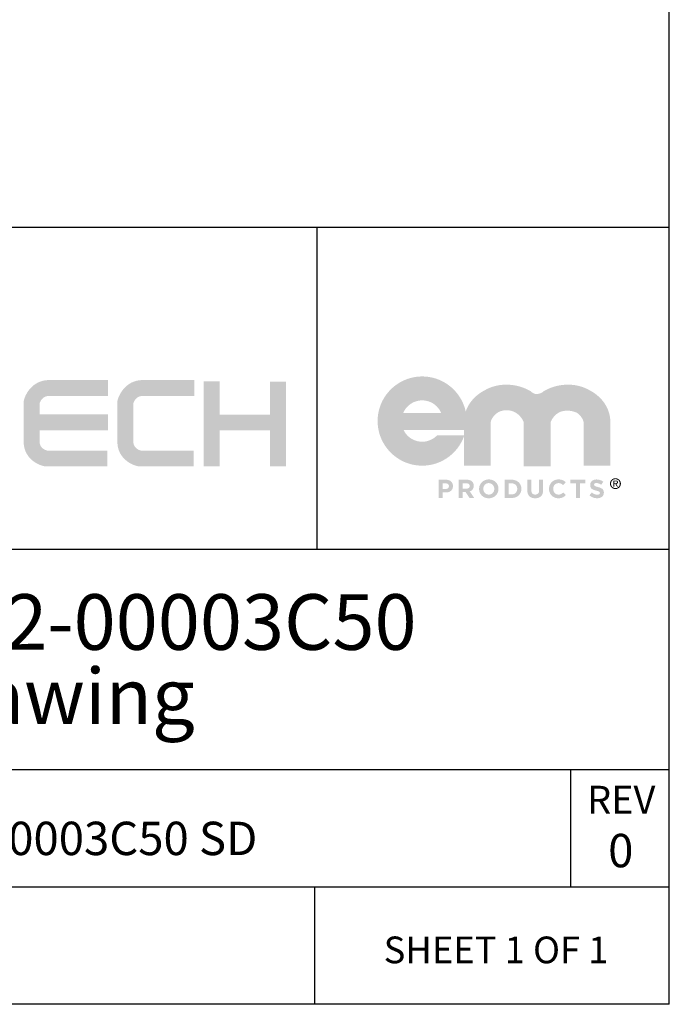
# Model space of a CAD drawing. Units: inches. Extents: x 15 to 315, y 15 to 236.
# Drawn here: x 278 to 315, y 15 to 70 of the extents above; entities that cross this region are included whole.
import ezdxf

# ---------------------------------------------------------------- set-up
doc = ezdxf.new("R2010")
doc.units = ezdxf.units.IN
doc.header["$LTSCALE"] = 30
doc.header["$MEASUREMENT"] = 0
for name, color, linetype in [('FORMAT', 7, 'Continuous'), ('LOGO_BLACK', 7, 'Continuous'), ('LOGO_BLUE', 152, 'Continuous')]:
    doc.layers.add(name, color=color, linetype=linetype)
doc.styles.add('SLDTEXTSTYLE0', font='TXT', dxfattribs={"width": 0.75})
doc.styles.add('SLDTEXTSTYLE2', font='TXT', dxfattribs={"width": 0.6875})

# ---------------------------------------------------------------- blocks, each defined once
blk = doc.blocks.new('SW_NOTE_1')
at = {"layer": 'FORMAT', "color": 0, "char_height": 3.125, "attachment_point": 2, "style": 'SLDTEXTSTYLE0'}
for s, insert in [('OSCBT2-20PF-2-00003C50', (25.732, 4.028)), ('Sales Drawing', (25.242, -0.138))]:
    blk.add_mtext(s, dxfattribs=dict(at, insert=insert))

msp = doc.modelspace()

# ---------------------------------------------------------------- hatches: boundary and pattern name
at = {"layer": 'LOGO_BLACK'}
h = msp.add_hatch(color=256, dxfattribs=at)
edge = h.paths.add_edge_path(flags=0)
edge.add_spline(control_points=[(311.6808, 45.2526), (311.6785, 46.9501), (311.6829, 47.698)], knot_values=[0, 0, 0, 1, 1, 1], weights=[1, 1, 1], degree=2, periodic=0)
edge.add_spline(control_points=[(311.6829, 47.698), (311.6868, 48.402), (311.2924, 49.0868), (310.5157, 49.495)], knot_values=[0, 0, 0, 0, 1, 1, 1, 1], weights=[1, 1, 1, 1], degree=3, periodic=0)
edge.add_spline(control_points=[(310.5157, 49.495), (310.1173, 49.7242), (309.6641, 49.8237), (309.2135, 49.8088)], knot_values=[0, 0, 0, 0, 1, 1, 1, 1], weights=[1, 1, 1, 1], degree=3, periodic=0)
edge.add_spline(control_points=[(309.2135, 49.8088), (308.7627, 49.794), (308.3146, 49.6644), (307.9263, 49.4355)], knot_values=[0, 0, 0, 0, 1, 1, 1, 1], weights=[1, 1, 1, 1], degree=3, periodic=0)
edge.add_spline(control_points=[(307.9263, 49.4355), (307.9038, 49.4146), (307.882, 49.397), (307.8602, 49.3811)], knot_values=[0, 0, 0, 0, 1, 1, 1, 1], weights=[1, 1, 1, 1], degree=3, periodic=0)
edge.add_spline(control_points=[(307.8602, 49.3811), (307.823, 49.3618), (307.7859, 49.3436), (307.7489, 49.3286)], knot_values=[0, 0, 0, 0, 1, 1, 1, 1], weights=[1, 1, 1, 1], degree=3, periodic=0)
edge.add_spline(control_points=[(307.7489, 49.3286), (307.5798, 49.2599), (307.4105, 49.25), (307.2103, 49.4355)], knot_values=[0, 0, 0, 0, 1, 1, 1, 1], weights=[1, 1, 1, 1], degree=3, periodic=0)
edge.add_spline(control_points=[(307.2103, 49.4355), (306.8219, 49.6644), (306.3737, 49.794), (305.9231, 49.8088)], knot_values=[0, 0, 0, 0, 1, 1, 1, 1], weights=[1, 1, 1, 1], degree=3, periodic=0)
edge.add_spline(control_points=[(305.9231, 49.8088), (305.4723, 49.8237), (305.0193, 49.7242), (304.6209, 49.495)], knot_values=[0, 0, 0, 0, 1, 1, 1, 1], weights=[1, 1, 1, 1], degree=3, periodic=0)
edge.add_spline(control_points=[(304.6209, 49.495), (304.0697, 49.2055), (303.7122, 48.7762), (303.5518, 48.3001)], knot_values=[0, 0, 0, 0, 1, 1, 1, 1], weights=[1, 1, 1, 1], degree=3, periodic=0)
edge.add_spline(control_points=[(303.5518, 48.3001), (303.306, 49.4255), (302.3024, 50.2708), (301.1043, 50.2708)], knot_values=[0, 0, 0, 0, 1, 1, 1, 1], weights=[1, 1, 1, 1], degree=3, periodic=0)
edge.add_spline(control_points=[(301.1043, 50.2708), (299.7229, 50.2708), (298.599, 49.147), (298.599, 47.7655)], knot_values=[0, 0, 0, 0, 1, 1, 1, 1], weights=[1, 1, 1, 1], degree=3, periodic=0)
edge.add_spline(control_points=[(298.599, 47.7655), (298.599, 46.384), (299.7229, 45.2599), (301.1043, 45.2599)], knot_values=[0, 0, 0, 0, 1, 1, 1, 1], weights=[1, 1, 1, 1], degree=3, periodic=0)
edge.add_spline(control_points=[(301.1043, 45.2599), (302.1844, 45.2599), (303.1047, 45.9478), (303.456, 46.9076)], knot_values=[0, 0, 0, 0, 1, 1, 1, 1], weights=[1, 1, 1, 1], degree=3, periodic=0)
edge.add_spline(control_points=[(303.456, 46.9076), (303.4568, 46.1349), (303.4557, 45.2526)], knot_values=[0, 0, 0, 1, 1, 1], weights=[1, 1, 1], degree=2, periodic=0)
edge.add_line((303.4557, 45.2526), (304.2225, 45.2526))
edge.add_line((304.2225, 45.2526), (304.9596, 45.2526))
edge.add_line((304.9596, 45.2526), (304.9596, 46.4877))
edge.add_line((304.9596, 46.4877), (304.9596, 47.7225))
edge.add_spline(control_points=[(304.9596, 47.7225), (304.9987, 47.8831), (305.1286, 48.0447)], knot_values=[0, 0, 0, 1, 1, 1], weights=[1, 1, 1], degree=2, periodic=0)
edge.add_spline(control_points=[(305.1286, 48.0447), (305.2583, 48.2061), (305.4788, 48.3686), (305.8409, 48.3723)], knot_values=[0, 0, 0, 0, 1, 1, 1, 1], weights=[1, 1, 1, 1], degree=3, periodic=0)
edge.add_spline(control_points=[(305.8409, 48.3723), (306.2031, 48.3761), (306.4458, 48.2085), (306.5981, 48.0403)], knot_values=[0, 0, 0, 0, 1, 1, 1, 1], weights=[1, 1, 1, 1], degree=3, periodic=0)
edge.add_spline(control_points=[(306.5981, 48.0403), (306.7503, 47.8719), (306.8119, 47.7026)], knot_values=[0, 0, 0, 1, 1, 1], weights=[1, 1, 1], degree=2, periodic=0)
edge.add_line((306.8119, 47.7026), (306.8119, 46.4578))
edge.add_line((306.8119, 46.4578), (306.8119, 45.2128))
edge.add_line((306.8119, 45.2128), (307.5688, 45.2128))
edge.add_line((307.5688, 45.2128), (307.5784, 45.2128))
edge.add_line((307.5784, 45.2128), (308.3246, 45.2128))
edge.add_line((308.3246, 45.2128), (308.3255, 45.2128))
edge.add_line((308.3255, 45.2128), (308.3255, 46.4775))
edge.add_line((308.3255, 46.4775), (308.3255, 47.7051))
edge.add_spline(control_points=[(308.3255, 47.7051), (308.3338, 47.7263), (308.3968, 47.8836), (308.5384, 48.0403)], knot_values=[0, 0, 0, 0, 1, 1, 1, 1], weights=[1, 1, 1, 1], degree=3, periodic=0)
edge.add_spline(control_points=[(308.5384, 48.0403), (308.6199, 48.1302), (308.7273, 48.2197), (308.8649, 48.283)], knot_values=[0, 0, 0, 0, 1, 1, 1, 1], weights=[1, 1, 1, 1], degree=3, periodic=0)
edge.add_spline(control_points=[(308.8649, 48.283), (308.9719, 48.3214), (309.0987, 48.346), (309.2494, 48.3474)], knot_values=[0, 0, 0, 0, 1, 1, 1, 1], weights=[1, 1, 1, 1], degree=3, periodic=0)
edge.add_spline(control_points=[(309.2494, 48.3474), (309.4759, 48.3497), (309.6643, 48.2963), (309.8176, 48.2205)], knot_values=[0, 0, 0, 0, 1, 1, 1, 1], weights=[1, 1, 1, 1], degree=3, periodic=0)
edge.add_spline(control_points=[(309.8176, 48.2205), (309.8962, 48.1676), (309.9587, 48.1059), (310.008, 48.0447)], knot_values=[0, 0, 0, 0, 1, 1, 1, 1], weights=[1, 1, 1, 1], degree=3, periodic=0)
edge.add_spline(control_points=[(310.008, 48.0447), (310.1377, 47.8831), (310.1768, 47.7225)], knot_values=[0, 0, 0, 1, 1, 1], weights=[1, 1, 1], degree=2, periodic=0)
edge.add_line((310.1768, 47.7225), (310.1768, 46.4877))
edge.add_line((310.1768, 46.4877), (310.1768, 45.2526))
edge.add_line((310.1768, 45.2526), (310.9141, 45.2526))
edge.add_line((310.9141, 45.2526), (311.6808, 45.2526))
edge = h.paths.add_edge_path(flags=0)
edge.add_line((302.1729, 48.2197), (300.0359, 48.2197))
edge.add_spline(control_points=[(300.0359, 48.2197), (300.2131, 48.6347), (300.6253, 48.9264), (301.1043, 48.9264)], knot_values=[0, 0, 0, 0, 1, 1, 1, 1], weights=[1, 1, 1, 1], degree=3, periodic=0)
edge.add_spline(control_points=[(301.1043, 48.9264), (301.5835, 48.9264), (301.9956, 48.6347), (302.1729, 48.2197)], knot_values=[0, 0, 0, 0, 1, 1, 1, 1], weights=[1, 1, 1, 1], degree=3, periodic=0)
edge = h.paths.add_edge_path(flags=0)
edge.add_line((302.158, 47.2709), (303.4553, 47.2709))
edge.add_spline(control_points=[(303.4553, 47.2709), (303.4555, 47.1736), (303.4557, 47.0715), (303.4558, 46.9666)], knot_values=[0, 0, 0, 0, 1, 1, 1, 1], weights=[1, 1, 1, 1], degree=3, periodic=0)
edge.add_line((303.4558, 46.9666), (301.945, 46.9666))
edge.add_spline(control_points=[(301.945, 46.9666), (301.7334, 46.7439), (301.4351, 46.6045), (301.1043, 46.6045)], knot_values=[0, 0, 0, 0, 1, 1, 1, 1], weights=[1, 1, 1, 1], degree=3, periodic=0)
edge.add_spline(control_points=[(301.1043, 46.6045), (300.6407, 46.6045), (300.2399, 46.8777), (300.054, 47.2715)], knot_values=[0, 0, 0, 0, 1, 1, 1, 1], weights=[1, 1, 1, 1], degree=3, periodic=0)
edge.add_line((300.054, 47.2715), (302.1548, 47.2715))
edge.add_spline(control_points=[(302.1548, 47.2715), (302.1548, 47.2712), (302.158, 47.2709)], knot_values=[0, 0, 0, 1, 1, 1], weights=[1, 1, 1], degree=2, periodic=0)
h = msp.add_hatch(color=256, dxfattribs=at)
edge = h.paths.add_edge_path(flags=0)
edge.add_spline(control_points=[(302.8337, 44.1114), (302.8337, 43.8746), (302.6495, 43.7519), (302.42, 43.7519)], knot_values=[0, 0, 0, 0, 1, 1, 1, 1], weights=[1, 1, 1, 1], degree=3, periodic=0)
edge.add_line((302.42, 43.7519), (302.2488, 43.7519))
edge.add_line((302.2488, 43.7519), (302.2488, 43.4447))
edge.add_line((302.2488, 43.4447), (302.0237, 43.4447))
edge.add_line((302.0237, 43.4447), (302.0237, 44.4682))
edge.add_line((302.0237, 44.4682), (302.4418, 44.4682))
edge.add_spline(control_points=[(302.4418, 44.4682), (302.686, 44.4682), (302.8337, 44.3235), (302.8337, 44.1144)], knot_values=[0, 0, 0, 0, 1, 1, 1, 1], weights=[1, 1, 1, 1], degree=3, periodic=0)
edge.add_line((302.8337, 44.1144), (302.8337, 44.1114))
edge = h.paths.add_edge_path(flags=0)
edge.add_line((302.2488, 43.9521), (302.4272, 43.9521))
edge.add_spline(control_points=[(302.4272, 43.9521), (302.5398, 43.9521), (302.6056, 44.0194), (302.6056, 44.1071)], knot_values=[0, 0, 0, 0, 1, 1, 1, 1], weights=[1, 1, 1, 1], degree=3, periodic=0)
edge.add_line((302.6056, 44.1071), (302.6056, 44.11))
edge.add_spline(control_points=[(302.6056, 44.11), (302.6056, 44.2109), (302.5354, 44.2649), (302.4229, 44.2649)], knot_values=[0, 0, 0, 0, 1, 1, 1, 1], weights=[1, 1, 1, 1], degree=3, periodic=0)
edge.add_line((302.4229, 44.2649), (302.2488, 44.2649))
edge.add_line((302.2488, 44.2649), (302.2488, 43.9521))
h = msp.add_hatch(color=256, dxfattribs=at)
edge = h.paths.add_edge_path(flags=0)
edge.add_spline(control_points=[(304.0006, 44.1275), (304.0006, 43.9623), (303.9114, 43.8585), (303.7814, 43.8103)], knot_values=[0, 0, 0, 0, 1, 1, 1, 1], weights=[1, 1, 1, 1], degree=3, periodic=0)
edge.add_line((303.7814, 43.8103), (304.0314, 43.4447))
edge.add_line((304.0314, 43.4447), (303.7682, 43.4447))
edge.add_line((303.7682, 43.4447), (303.5489, 43.7723))
edge.add_line((303.5489, 43.7723), (303.372, 43.7723))
edge.add_line((303.372, 43.7723), (303.372, 43.4447))
edge.add_line((303.372, 43.4447), (303.1468, 43.4447))
edge.add_line((303.1468, 43.4447), (303.1468, 44.4681))
edge.add_line((303.1468, 44.4681), (303.6147, 44.4681))
edge.add_spline(control_points=[(303.6147, 44.4681), (303.8559, 44.4681), (304.0006, 44.341), (304.0006, 44.1303)], knot_values=[0, 0, 0, 0, 1, 1, 1, 1], weights=[1, 1, 1, 1], degree=3, periodic=0)
edge.add_line((304.0006, 44.1303), (304.0006, 44.1275))
edge = h.paths.add_edge_path(flags=0)
edge.add_line((303.372, 43.971), (303.6, 43.971))
edge.add_spline(control_points=[(303.6, 43.971), (303.7097, 43.971), (303.7726, 44.0296), (303.7726, 44.1158)], knot_values=[0, 0, 0, 0, 1, 1, 1, 1], weights=[1, 1, 1, 1], degree=3, periodic=0)
edge.add_line((303.7726, 44.1158), (303.7726, 44.1187))
edge.add_spline(control_points=[(303.7726, 44.1187), (303.7726, 44.2153), (303.7053, 44.265), (303.5956, 44.265)], knot_values=[0, 0, 0, 0, 1, 1, 1, 1], weights=[1, 1, 1, 1], degree=3, periodic=0)
edge.add_line((303.5956, 44.265), (303.372, 44.265))
edge.add_line((303.372, 44.265), (303.372, 43.971))
h = msp.add_hatch(color=256, dxfattribs=at)
edge = h.paths.add_edge_path(flags=0)
edge.add_spline(control_points=[(305.3928, 43.9565), (305.3928, 43.6655), (305.1633, 43.4273), (304.8476, 43.4273)], knot_values=[0, 0, 0, 0, 1, 1, 1, 1], weights=[1, 1, 1, 1], degree=3, periodic=0)
edge.add_spline(control_points=[(304.8476, 43.4273), (304.5317, 43.4273), (304.3051, 43.6626), (304.3051, 43.9535)], knot_values=[0, 0, 0, 0, 1, 1, 1, 1], weights=[1, 1, 1, 1], degree=3, periodic=0)
edge.add_line((304.3051, 43.9535), (304.3051, 43.9565))
edge.add_spline(control_points=[(304.3051, 43.9565), (304.3051, 44.2474), (304.5346, 44.4857), (304.8505, 44.4857)], knot_values=[0, 0, 0, 0, 1, 1, 1, 1], weights=[1, 1, 1, 1], degree=3, periodic=0)
edge.add_spline(control_points=[(304.8505, 44.4857), (305.1663, 44.4857), (305.3928, 44.2503), (305.3928, 43.9594)], knot_values=[0, 0, 0, 0, 1, 1, 1, 1], weights=[1, 1, 1, 1], degree=3, periodic=0)
edge.add_line((305.3928, 43.9594), (305.3928, 43.9565))
edge = h.paths.add_edge_path(flags=0)
edge.add_spline(control_points=[(304.5405, 43.9565), (304.5405, 43.781), (304.6692, 43.6348), (304.8505, 43.6348)], knot_values=[0, 0, 0, 0, 1, 1, 1, 1], weights=[1, 1, 1, 1], degree=3, periodic=0)
edge.add_spline(control_points=[(304.8505, 43.6348), (305.0318, 43.6348), (305.1575, 43.778), (305.1575, 43.9535)], knot_values=[0, 0, 0, 0, 1, 1, 1, 1], weights=[1, 1, 1, 1], degree=3, periodic=0)
edge.add_line((305.1575, 43.9535), (305.1575, 43.9565))
edge.add_spline(control_points=[(305.1575, 43.9565), (305.1575, 44.132), (305.0289, 44.2782), (304.8476, 44.2782)], knot_values=[0, 0, 0, 0, 1, 1, 1, 1], weights=[1, 1, 1, 1], degree=3, periodic=0)
edge.add_spline(control_points=[(304.8476, 44.2782), (304.6663, 44.2782), (304.5405, 44.1349), (304.5405, 43.9594)], knot_values=[0, 0, 0, 0, 1, 1, 1, 1], weights=[1, 1, 1, 1], degree=3, periodic=0)
edge.add_line((304.5405, 43.9594), (304.5405, 43.9565))
h = msp.add_hatch(color=256, dxfattribs=at)
edge = h.paths.add_edge_path(flags=0)
edge.add_spline(control_points=[(306.6826, 43.9565), (306.6826, 43.6684), (306.4604, 43.4447), (306.1389, 43.4447)], knot_values=[0, 0, 0, 0, 1, 1, 1, 1], weights=[1, 1, 1, 1], degree=3, periodic=0)
edge.add_line((306.1389, 43.4447), (305.7397, 43.4447))
edge.add_line((305.7397, 43.4447), (305.7397, 44.4682))
edge.add_line((305.7397, 44.4682), (306.1389, 44.4682))
edge.add_spline(control_points=[(306.1389, 44.4682), (306.4604, 44.4682), (306.6826, 44.2474), (306.6826, 43.9594)], knot_values=[0, 0, 0, 0, 1, 1, 1, 1], weights=[1, 1, 1, 1], degree=3, periodic=0)
edge.add_line((306.6826, 43.9594), (306.6826, 43.9565))
edge = h.paths.add_edge_path(flags=0)
edge.add_line((305.9648, 43.648), (306.1389, 43.648))
edge.add_spline(control_points=[(306.1389, 43.648), (306.3231, 43.648), (306.4473, 43.7723), (306.4473, 43.9535)], knot_values=[0, 0, 0, 0, 1, 1, 1, 1], weights=[1, 1, 1, 1], degree=3, periodic=0)
edge.add_line((306.4473, 43.9535), (306.4473, 43.9565))
edge.add_spline(control_points=[(306.4473, 43.9565), (306.4473, 44.1378), (306.3231, 44.2649), (306.1389, 44.2649)], knot_values=[0, 0, 0, 0, 1, 1, 1, 1], weights=[1, 1, 1, 1], degree=3, periodic=0)
edge.add_line((306.1389, 44.2649), (305.9648, 44.2649))
edge.add_line((305.9648, 44.2649), (305.9648, 43.648))
h = msp.add_hatch(color=256, dxfattribs=at)
edge = h.paths.add_edge_path(flags=0)
edge.add_spline(control_points=[(307.9053, 43.8907), (307.9053, 43.5807), (307.7313, 43.4287), (307.4565, 43.4287)], knot_values=[0, 0, 0, 0, 1, 1, 1, 1], weights=[1, 1, 1, 1], degree=3, periodic=0)
edge.add_spline(control_points=[(307.4565, 43.4287), (307.1816, 43.4287), (307.0134, 43.5822), (307.0134, 43.8833)], knot_values=[0, 0, 0, 0, 1, 1, 1, 1], weights=[1, 1, 1, 1], degree=3, periodic=0)
edge.add_line((307.0134, 43.8833), (307.0134, 44.4682))
edge.add_line((307.0134, 44.4682), (307.2386, 44.4682))
edge.add_line((307.2386, 44.4682), (307.2386, 43.8892))
edge.add_spline(control_points=[(307.2386, 43.8892), (307.2386, 43.7226), (307.3219, 43.6362), (307.4594, 43.6362)], knot_values=[0, 0, 0, 0, 1, 1, 1, 1], weights=[1, 1, 1, 1], degree=3, periodic=0)
edge.add_spline(control_points=[(307.4594, 43.6362), (307.5967, 43.6362), (307.6802, 43.7196), (307.6802, 43.8819)], knot_values=[0, 0, 0, 0, 1, 1, 1, 1], weights=[1, 1, 1, 1], degree=3, periodic=0)
edge.add_line((307.6802, 43.8819), (307.6802, 44.4682))
edge.add_line((307.6802, 44.4682), (307.9053, 44.4682))
edge.add_line((307.9053, 44.4682), (307.9053, 43.8907))
h = msp.add_hatch(color=256, dxfattribs=at)
edge = h.paths.add_edge_path(flags=0)
edge.add_spline(control_points=[(309.1805, 43.61), (309.0753, 43.4974), (308.9583, 43.4272), (308.7608, 43.4272)], knot_values=[0, 0, 0, 0, 1, 1, 1, 1], weights=[1, 1, 1, 1], degree=3, periodic=0)
edge.add_spline(control_points=[(308.7608, 43.4272), (308.4596, 43.4272), (308.2359, 43.6596), (308.2359, 43.9535)], knot_values=[0, 0, 0, 0, 1, 1, 1, 1], weights=[1, 1, 1, 1], degree=3, periodic=0)
edge.add_line((308.2359, 43.9535), (308.2359, 43.9564))
edge.add_spline(control_points=[(308.2359, 43.9564), (308.2359, 44.2475), (308.4552, 44.4857), (308.7697, 44.4857)], knot_values=[0, 0, 0, 0, 1, 1, 1, 1], weights=[1, 1, 1, 1], degree=3, periodic=0)
edge.add_spline(control_points=[(308.7697, 44.4857), (308.9627, 44.4857), (309.0781, 44.4214), (309.1732, 44.3278)], knot_values=[0, 0, 0, 0, 1, 1, 1, 1], weights=[1, 1, 1, 1], degree=3, periodic=0)
edge.add_line((309.1732, 44.3278), (309.0298, 44.1625))
edge.add_spline(control_points=[(309.0298, 44.1625), (308.9509, 44.2343), (308.8706, 44.2782), (308.7682, 44.2782)], knot_values=[0, 0, 0, 0, 1, 1, 1, 1], weights=[1, 1, 1, 1], degree=3, periodic=0)
edge.add_spline(control_points=[(308.7682, 44.2782), (308.5956, 44.2782), (308.4713, 44.1349), (308.4713, 43.9594)], knot_values=[0, 0, 0, 0, 1, 1, 1, 1], weights=[1, 1, 1, 1], degree=3, periodic=0)
edge.add_line((308.4713, 43.9594), (308.4713, 43.9564))
edge.add_spline(control_points=[(308.4713, 43.9564), (308.4713, 43.781), (308.5927, 43.6347), (308.7682, 43.6347)], knot_values=[0, 0, 0, 0, 1, 1, 1, 1], weights=[1, 1, 1, 1], degree=3, periodic=0)
edge.add_spline(control_points=[(308.7682, 43.6347), (308.8852, 43.6347), (308.9568, 43.6817), (309.0371, 43.7548)], knot_values=[0, 0, 0, 0, 1, 1, 1, 1], weights=[1, 1, 1, 1], degree=3, periodic=0)
edge.add_line((309.0371, 43.7548), (309.1805, 43.61))
msp.add_hatch(color=256, dxfattribs=at).paths.add_polyline_path([(310.2818, 44.2606), (309.9702, 44.2606), (309.9702, 43.4447), (309.745, 43.4447), (309.745, 44.2606), (309.4337, 44.2606), (309.4337, 44.4683), (310.2818, 44.4683)], flags=0)
h = msp.add_hatch(color=256, dxfattribs=at)
edge = h.paths.add_edge_path(flags=0)
edge.add_spline(control_points=[(311.3185, 43.7473), (311.3185, 43.5442), (311.1635, 43.4301), (310.9427, 43.4301)], knot_values=[0, 0, 0, 0, 1, 1, 1, 1], weights=[1, 1, 1, 1], degree=3, periodic=0)
edge.add_spline(control_points=[(310.9427, 43.4301), (310.7878, 43.4301), (310.6314, 43.4842), (310.5085, 43.5939)], knot_values=[0, 0, 0, 0, 1, 1, 1, 1], weights=[1, 1, 1, 1], degree=3, periodic=0)
edge.add_line((310.5085, 43.5939), (310.6416, 43.7533))
edge.add_spline(control_points=[(310.6416, 43.7533), (310.7336, 43.6773), (310.8302, 43.6289), (310.9471, 43.6289)], knot_values=[0, 0, 0, 0, 1, 1, 1, 1], weights=[1, 1, 1, 1], degree=3, periodic=0)
edge.add_spline(control_points=[(310.9471, 43.6289), (311.0391, 43.6289), (311.0948, 43.6655), (311.0948, 43.7255)], knot_values=[0, 0, 0, 0, 1, 1, 1, 1], weights=[1, 1, 1, 1], degree=3, periodic=0)
edge.add_line((311.0948, 43.7255), (311.0948, 43.7284))
edge.add_spline(control_points=[(311.0948, 43.7284), (311.0948, 43.7854), (311.0597, 43.8146), (310.8887, 43.8585)], knot_values=[0, 0, 0, 0, 1, 1, 1, 1], weights=[1, 1, 1, 1], degree=3, periodic=0)
edge.add_spline(control_points=[(310.8887, 43.8585), (310.6825, 43.9112), (310.5494, 43.9681), (310.5494, 44.1714)], knot_values=[0, 0, 0, 0, 1, 1, 1, 1], weights=[1, 1, 1, 1], degree=3, periodic=0)
edge.add_line((310.5494, 44.1714), (310.5494, 44.1744))
edge.add_spline(control_points=[(310.5494, 44.1744), (310.5494, 44.36), (310.6985, 44.4828), (310.9076, 44.4828)], knot_values=[0, 0, 0, 0, 1, 1, 1, 1], weights=[1, 1, 1, 1], degree=3, periodic=0)
edge.add_spline(control_points=[(310.9076, 44.4828), (311.0568, 44.4828), (311.184, 44.4361), (311.2877, 44.3527)], knot_values=[0, 0, 0, 0, 1, 1, 1, 1], weights=[1, 1, 1, 1], degree=3, periodic=0)
edge.add_line((311.2877, 44.3527), (311.1708, 44.1831))
edge.add_spline(control_points=[(311.1708, 44.1831), (311.0802, 44.246), (310.9909, 44.284), (310.9047, 44.284)], knot_values=[0, 0, 0, 0, 1, 1, 1, 1], weights=[1, 1, 1, 1], degree=3, periodic=0)
edge.add_spline(control_points=[(310.9047, 44.284), (310.8185, 44.284), (310.7731, 44.2445), (310.7731, 44.1947)], knot_values=[0, 0, 0, 0, 1, 1, 1, 1], weights=[1, 1, 1, 1], degree=3, periodic=0)
edge.add_line((310.7731, 44.1947), (310.7731, 44.1918))
edge.add_spline(control_points=[(310.7731, 44.1918), (310.7731, 44.1247), (310.8171, 44.1027), (310.9939, 44.0574)], knot_values=[0, 0, 0, 0, 1, 1, 1, 1], weights=[1, 1, 1, 1], degree=3, periodic=0)
edge.add_spline(control_points=[(310.9939, 44.0574), (311.2015, 44.0032), (311.3185, 43.9286), (311.3185, 43.7504)], knot_values=[0, 0, 0, 0, 1, 1, 1, 1], weights=[1, 1, 1, 1], degree=3, periodic=0)
edge.add_line((311.3185, 43.7504), (311.3185, 43.7473))
h = msp.add_hatch(color=256, dxfattribs=at)
edge = h.paths.add_edge_path(flags=0)
edge.add_spline(control_points=[(311.9702, 44.5516), (312.1352, 44.5516), (312.2755, 44.424), (312.2755, 44.2506)], knot_values=[0, 0, 0, 0, 1, 1, 1, 1], weights=[1, 1, 1, 1], degree=3, periodic=0)
edge.add_spline(control_points=[(312.2755, 44.2506), (312.2755, 44.0756), (312.1352, 43.9475), (311.9702, 43.9475)], knot_values=[0, 0, 0, 0, 1, 1, 1, 1], weights=[1, 1, 1, 1], degree=3, periodic=0)
edge.add_spline(control_points=[(311.9702, 43.9475), (311.8044, 43.9475), (311.6639, 44.0756), (311.6639, 44.2506)], knot_values=[0, 0, 0, 0, 1, 1, 1, 1], weights=[1, 1, 1, 1], degree=3, periodic=0)
edge.add_spline(control_points=[(311.6639, 44.2506), (311.6639, 44.424), (311.8044, 44.5516), (311.9702, 44.5516)], knot_values=[0, 0, 0, 0, 1, 1, 1, 1], weights=[1, 1, 1, 1], degree=3, periodic=0)
edge = h.paths.add_edge_path(flags=0)
edge.add_spline(control_points=[(311.9702, 43.9981), (312.1068, 43.9981), (312.2146, 44.1049), (312.2146, 44.2506)], knot_values=[0, 0, 0, 0, 1, 1, 1, 1], weights=[1, 1, 1, 1], degree=3, periodic=0)
edge.add_spline(control_points=[(312.2146, 44.2506), (312.2146, 44.3935), (312.1068, 44.5015), (311.9702, 44.5015)], knot_values=[0, 0, 0, 0, 1, 1, 1, 1], weights=[1, 1, 1, 1], degree=3, periodic=0)
edge.add_spline(control_points=[(311.9702, 44.5015), (311.8322, 44.5015), (311.7244, 44.3935), (311.7244, 44.2506)], knot_values=[0, 0, 0, 0, 1, 1, 1, 1], weights=[1, 1, 1, 1], degree=3, periodic=0)
edge.add_spline(control_points=[(311.7244, 44.2506), (311.7244, 44.1049), (311.8322, 43.9981), (311.9702, 43.9981)], knot_values=[0, 0, 0, 0, 1, 1, 1, 1], weights=[1, 1, 1, 1], degree=3, periodic=0)
h = msp.add_hatch(dxfattribs=at)
h.set_pattern_fill('ANSI31', color=256, scale=30, style=0)
edge = h.paths.add_edge_path(flags=0)
edge.add_spline(control_points=[(312.1094, 44.3249), (312.1094, 44.2623), (312.0702, 44.2353), (312.0193, 44.2289)], knot_values=[0, 0, 0, 0, 1, 1, 1, 1], weights=[1, 1, 1, 1], degree=3, periodic=0)
edge.add_line((312.0193, 44.2289), (312.1182, 44.0756))
edge.add_line((312.1182, 44.0756), (312.059, 44.0756))
edge.add_line((312.059, 44.0756), (311.9672, 44.2263))
edge.add_line((311.9672, 44.2263), (311.9067, 44.2263))
edge.add_line((311.9067, 44.2263), (311.9067, 44.0756))
edge.add_line((311.9067, 44.0756), (311.8538, 44.0756))
edge.add_line((311.8538, 44.0756), (311.8538, 44.424))
edge.add_line((311.8538, 44.424), (311.9862, 44.424))
edge.add_spline(control_points=[(311.9862, 44.424), (312.0684, 44.424), (312.1094, 44.3935), (312.1094, 44.3249)], knot_values=[0, 0, 0, 0, 1, 1, 1, 1], weights=[1, 1, 1, 1], degree=3, periodic=0)
edge = h.paths.add_edge_path(flags=0)
edge.add_spline(control_points=[(311.9699, 44.2712), (312.0146, 44.2712), (312.0545, 44.2744), (312.0545, 44.3281)], knot_values=[0, 0, 0, 0, 1, 1, 1, 1], weights=[1, 1, 1, 1], degree=3, periodic=0)
edge.add_spline(control_points=[(312.0545, 44.3281), (312.0545, 44.3711), (312.0152, 44.3792), (311.9783, 44.3792)], knot_values=[0, 0, 0, 0, 1, 1, 1, 1], weights=[1, 1, 1, 1], degree=3, periodic=0)
edge.add_line((311.9783, 44.3792), (311.9067, 44.3792))
edge.add_line((311.9067, 44.3792), (311.9067, 44.2712))
edge.add_line((311.9067, 44.2712), (311.9699, 44.2712))
h = msp.add_hatch(color=256, dxfattribs=at)
edge = h.paths.add_edge_path(flags=0)
edge.add_spline(control_points=[(312.1094, 44.3249), (312.1094, 44.2623), (312.0702, 44.2353), (312.0193, 44.2289)], knot_values=[0, 0, 0, 0, 1, 1, 1, 1], weights=[1, 1, 1, 1], degree=3, periodic=0)
edge.add_line((312.0193, 44.2289), (312.1182, 44.0756))
edge.add_line((312.1182, 44.0756), (312.059, 44.0756))
edge.add_line((312.059, 44.0756), (311.9672, 44.2263))
edge.add_line((311.9672, 44.2263), (311.9067, 44.2263))
edge.add_line((311.9067, 44.2263), (311.9067, 44.0756))
edge.add_line((311.9067, 44.0756), (311.8538, 44.0756))
edge.add_line((311.8538, 44.0756), (311.8538, 44.424))
edge.add_line((311.8538, 44.424), (311.9862, 44.424))
edge.add_spline(control_points=[(311.9862, 44.424), (312.0684, 44.424), (312.1094, 44.3935), (312.1094, 44.3249)], knot_values=[0, 0, 0, 0, 1, 1, 1, 1], weights=[1, 1, 1, 1], degree=3, periodic=0)
edge = h.paths.add_edge_path(flags=0)
edge.add_spline(control_points=[(311.9699, 44.2712), (312.0146, 44.2712), (312.0545, 44.2744), (312.0545, 44.3281)], knot_values=[0, 0, 0, 0, 1, 1, 1, 1], weights=[1, 1, 1, 1], degree=3, periodic=0)
edge.add_spline(control_points=[(312.0545, 44.3281), (312.0545, 44.3711), (312.0152, 44.3792), (311.9783, 44.3792)], knot_values=[0, 0, 0, 0, 1, 1, 1, 1], weights=[1, 1, 1, 1], degree=3, periodic=0)
edge.add_line((311.9783, 44.3792), (311.9067, 44.3792))
edge.add_line((311.9067, 44.3792), (311.9067, 44.2712))
edge.add_line((311.9067, 44.2712), (311.9699, 44.2712))
at = {"layer": 'LOGO_BLUE'}
h = msp.add_hatch(color=256, dxfattribs=at)
edge = h.paths.add_edge_path(flags=0)
edge.add_spline(control_points=[(280.0599, 50.0658), (279.2034, 50.0291), (278.8065, 49.3138), (278.7122, 48.9404)], knot_values=[0, 0, 0, 0, 1, 1, 1, 1], weights=[1, 1, 1, 1], degree=3, periodic=0)
edge.add_line((278.7122, 48.9404), (278.6991, 48.8874))
edge.add_line((278.6991, 48.8874), (278.6991, 46.6672))
edge.add_spline(control_points=[(278.6991, 46.6672), (278.6647, 45.7059), (279.4593, 45.2992), (279.8845, 45.22)], knot_values=[0, 0, 0, 0, 1, 1, 1, 1], weights=[1, 1, 1, 1], degree=3, periodic=0)
edge.add_line((279.8845, 45.22), (279.9249, 45.2125))
edge.add_line((279.9249, 45.2125), (283.4035, 45.2125))
edge.add_line((283.4035, 45.2125), (283.4035, 46.1067))
edge.add_spline(control_points=[(283.4035, 46.1067), (280.1386, 46.1067), (280.0244, 46.1067)], knot_values=[0, 0, 0, 1, 1, 1], weights=[1, 1, 1], degree=2, periodic=0)
edge.add_spline(control_points=[(280.0244, 46.1067), (279.8965, 46.1383), (279.5929, 46.2503), (279.5929, 46.6264)], knot_values=[0, 0, 0, 0, 1, 1, 1, 1], weights=[1, 1, 1, 1], degree=3, periodic=0)
edge.add_spline(control_points=[(279.5929, 46.6264), (279.5929, 46.6293), (279.5929, 46.9), (279.5929, 47.2469)], knot_values=[0, 0, 0, 0, 1, 1, 1, 1], weights=[1, 1, 1, 1], degree=3, periodic=0)
edge.add_line((279.5929, 47.2469), (283.4346, 47.2469))
edge.add_line((283.4346, 47.2469), (283.4346, 48.1418))
edge.add_line((283.4346, 48.1418), (279.5929, 48.1418))
edge.add_spline(control_points=[(279.5929, 48.1418), (279.5929, 48.4588), (279.5929, 48.714), (279.5929, 48.7593)], knot_values=[0, 0, 0, 0, 1, 1, 1, 1], weights=[1, 1, 1, 1], degree=3, periodic=0)
edge.add_spline(control_points=[(279.5929, 48.7593), (279.6278, 48.8621), (279.7517, 49.1579), (280.0793, 49.1719)], knot_values=[0, 0, 0, 0, 1, 1, 1, 1], weights=[1, 1, 1, 1], degree=3, periodic=0)
edge.add_line((280.0793, 49.1719), (283.4346, 49.1717))
edge.add_line((283.4346, 49.1717), (283.4346, 50.0658))
edge.add_line((283.4346, 50.0658), (280.0599, 50.0658))
h = msp.add_hatch(color=256, dxfattribs=at)
edge = h.paths.add_edge_path(flags=0)
edge.add_spline(control_points=[(285.3277, 50.0658), (284.4709, 50.0291), (284.0747, 49.3133), (283.9816, 48.9404)], knot_values=[0, 0, 0, 0, 1, 1, 1, 1], weights=[1, 1, 1, 1], degree=3, periodic=0)
edge.add_line((283.9816, 48.9404), (283.9678, 48.8867))
edge.add_line((283.9678, 48.8867), (283.9678, 46.6672))
edge.add_spline(control_points=[(283.9678, 46.6672), (283.9323, 45.7064), (284.7272, 45.2992), (285.1538, 45.22)], knot_values=[0, 0, 0, 0, 1, 1, 1, 1], weights=[1, 1, 1, 1], degree=3, periodic=0)
edge.add_line((285.1538, 45.22), (285.1929, 45.2125))
edge.add_line((285.1929, 45.2125), (288.2581, 45.2125))
edge.add_line((288.2581, 45.2125), (288.2581, 46.1067))
edge.add_spline(control_points=[(288.2581, 46.1067), (285.4069, 46.1067), (285.2926, 46.1067)], knot_values=[0, 0, 0, 1, 1, 1], weights=[1, 1, 1], degree=2, periodic=0)
edge.add_spline(control_points=[(285.2926, 46.1067), (285.166, 46.1383), (284.8613, 46.2503), (284.8613, 46.6255)], knot_values=[0, 0, 0, 0, 1, 1, 1, 1], weights=[1, 1, 1, 1], degree=3, periodic=0)
edge.add_spline(control_points=[(284.8613, 46.6255), (284.8613, 46.6339), (284.8625, 48.6242), (284.8625, 48.7593)], knot_values=[0, 0, 0, 0, 1, 1, 1, 1], weights=[1, 1, 1, 1], degree=3, periodic=0)
edge.add_spline(control_points=[(284.8625, 48.7593), (284.896, 48.8621), (285.0215, 49.1579), (285.3473, 49.1719)], knot_values=[0, 0, 0, 0, 1, 1, 1, 1], weights=[1, 1, 1, 1], degree=3, periodic=0)
edge.add_line((285.3473, 49.1719), (288.2888, 49.1717))
edge.add_line((288.2888, 49.1717), (288.2888, 50.0658))
edge.add_line((288.2888, 50.0658), (285.3277, 50.0658))
msp.add_hatch(color=256, dxfattribs=at).paths.add_polyline_path([(293.4389, 49.9804), (292.5441, 49.9804), (292.5441, 48.1293), (289.7197, 48.1293), (289.7197, 49.9976), (288.8263, 49.9976), (288.8263, 45.2125), (289.7197, 45.2125), (289.7197, 47.2355), (292.5441, 47.2355), (292.5441, 45.2125), (293.4389, 45.2125)], flags=0)

# ---------------------------------------------------------------- linework, layer by layer
at = {"layer": 'FORMAT'}
for p, q in [((314.9999, 15), (314.9999, 236.25)), ((314.9999, 58.6457), (233.9999, 58.6457)), ((295.2035, 40.5757), (295.2035, 58.6457)), ((233.9999, 40.5757), (314.9999, 40.5757)), ((233.9999, 28.2), (314.9999, 28.2)), ((309.4514, 28.2), (309.4514, 21.6)), ((233.9999, 21.6), (314.9999, 21.6)), ((295.0557, 21.6), (295.0557, 15)), ((314.9999, 15), (14.9999, 15))]:
    msp.add_line(p, q, dxfattribs=at)

# ---------------------------------------------------------------- block references
msp.add_blockref('SW_NOTE_1', (249.0495, 34.0108), dxfattribs=at)

# ---------------------------------------------------------------- texts
for s, insert, char_height, attachment_point, style in [('REV', (310.379, 27.2763), 1.5625, 1, 'SLDTEXTSTYLE0'), ('OSCBT2-20PF-2-00003C50 SD', (274.3031, 25.2574), 1.875, 2, 'SLDTEXTSTYLE0'), ('0', (312.27, 24.5742), 1.875, 2, 'SLDTEXTSTYLE0'), ('SHEET 1 OF 1', (305.2577, 18.8062), 1.5, 2, 'SLDTEXTSTYLE2')]:
    msp.add_mtext(s, dxfattribs=dict(at, insert=insert, char_height=char_height, attachment_point=attachment_point, style=style))

doc.saveas('drawing.dxf')
